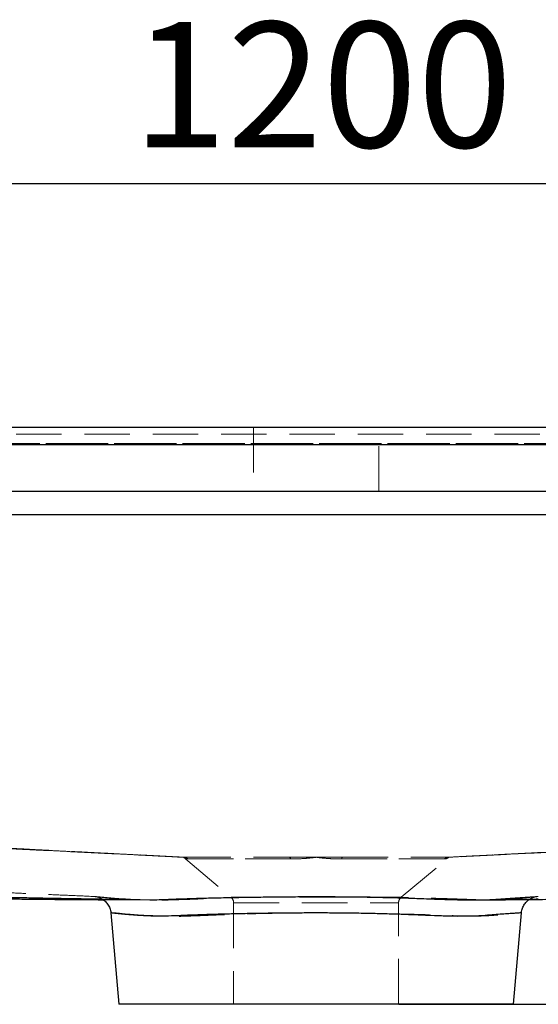
# Model space of a CAD drawing. Units: millimetres. Extents: x 232 to 2025, y 132 to 2553.
# Drawn here: x 830 to 974, y 2279 to 2553 of the extents above; entities that cross this region are included whole.
import ezdxf

# ---------------------------------------------------------------- set-up
doc = ezdxf.new("R2010")
doc.units = ezdxf.units.MM
doc.header["$LTSCALE"] = 10
doc.linetypes.add('HIDDEN', pattern=[1.905, 1.27, -0.635])
doc.layers.add('TBLOCK', color=7, linetype='Continuous', lineweight=25)
doc.styles.add('SLDTEXTSTYLE1', font='TXT', dxfattribs={"width": 0.605})
doc.dimstyles.new('SLDDIMSTYLE0', dxfattribs={"dimtxt": 35, "dimasz": 35, "dimexe": 0, "dimexo": 0.0625, "dimgap": 8.75, "dimtad": 2, "dimrnd": 1e-09, "dimzin": 12, "dimdsep": 46, "dimtxsty": 'SLDTEXTSTYLE1', "dimsah": 1, "dimcen": 0.09, "dimadec": 0, "dimazin": 3, "dimtfac": 1, "dimtdec": 3, "dimtofl": 0, "dimtmove": 0, "dimatfit": 3, "dimfxl": 1, "dimfrac": 2, "dimtolj": 1, "dimtzin": 12, "dimarcsym": 0})

# ---------------------------------------------------------------- blocks, each defined once
blk = doc.blocks.new('_D')
at = {"layer": 'TBLOCK', "transparency": 16777216}
for p, q in [((312.38, 2434.94), (312.38, 2517.72)), ((1512.38, 2434.94), (1512.38, 2517.72)), ((1512.38, 2507.72), (312.38, 2507.72))]:
    blk.add_line(p, q, dxfattribs=at)
for points in [[(312.38, 2507.72), (347.38, 2502.34), (347.38, 2513.11)], [(1512.38, 2507.72), (1477.38, 2513.11), (1477.38, 2502.34)]]:
    blk.add_solid(points, dxfattribs=at)
at = {"layer": 'TBLOCK', "transparency": 16777216, "insert": (861.08, 2552.84), "char_height": 35, "attachment_point": 1, "style": 'SLDTEXTSTYLE1'}
blk.add_mtext('1200', dxfattribs=at)
blk = doc.blocks.new('_D_2')
at = {"layer": 'TBLOCK', "transparency": 16777216}
for p, q in [((1510.48, 2439.84), (1583.2, 2439.84)), ((1573.2, 2439.84), (1573.2, 2278.84)), ((935.48, 2278.84), (1583.2, 2278.84))]:
    blk.add_line(p, q, dxfattribs=at)
for points in [[(1573.2, 2439.84), (1567.82, 2404.84), (1578.59, 2404.84)], [(1573.2, 2278.84), (1578.59, 2313.84), (1567.82, 2313.84)]]:
    blk.add_solid(points, dxfattribs=at)
at = {"layer": 'TBLOCK', "transparency": 16777216, "insert": (1528.09, 2313.36), "char_height": 35, "attachment_point": 1, "rotation": 90, "style": 'SLDTEXTSTYLE1'}
blk.add_mtext('160', dxfattribs=at)

msp = doc.modelspace()

# ---------------------------------------------------------------- linework, layer by layer
at = {"color": 7, "linetype": 'Continuous', "lineweight": 25}
for p, q in [((314.375, 2439.84), (1510.375, 2439.84)), ((1510.375, 2434.84), (314.375, 2434.84)), ((1510.375, 2421.84), (314.375, 2421.84)), ((1100.994, 2415.328), (723.756, 2415.328)), ((863.345, 2308.032), (865.992, 2308.005)), ((855.143, 2304.35), (857.375, 2278.84)), ((967.375, 2278.84), (969.607, 2304.348)), ((912.375, 2278.84), (857.375, 2278.84)), ((967.375, 2278.84), (912.375, 2278.84))]:
    msp.add_line(p, q, dxfattribs=at)
at = {"color": 7, "linetype": 'HIDDEN', "lineweight": 18}
for p, q in [((894.875, 2439.84), (894.875, 2421.84)), ((929.875, 2421.84), (929.875, 2439.84)), ((314.375, 2437.84), (1510.375, 2437.84)), ((1102.02, 2435.279), (722.73, 2435.279)), ((722.731, 2435.273), (1102.019, 2435.273)), ((723.748, 2415.328), (1101.002, 2415.328)), ((875.374, 2319.841), (888.661, 2308.692)), ((875.898, 2319.84), (905, 2319.84)), ((905.251, 2319.372), (876.636, 2319.372)), ((876.636, 2319.372), (905.251, 2319.372)), ((905, 2319.84), (912.375, 2319.84)), ((905.148, 2319.831), (905.006, 2319.83)), ((905.148, 2319.831), (905.006, 2319.83)), ((912.375, 2319.84), (919.75, 2319.84)), ((948.114, 2319.372), (919.499, 2319.372)), ((919.499, 2319.372), (948.114, 2319.372)), ((919.75, 2319.84), (948.852, 2319.84)), ((936.089, 2308.692), (949.376, 2319.841)), ((888.661, 2308.692), (936.089, 2308.692)), ((889.375, 2307.16), (889.375, 2278.84)), ((889.378, 2307.16), (935.372, 2307.16)), ((935.375, 2278.84), (935.375, 2307.16))]:
    msp.add_line(p, q, dxfattribs=at)
at = {"color": 7, "linetype": 'HIDDEN', "lineweight": 18, "flags": 128}
for points in [[(905, 2319.84), (905.034, 2319.832), (905.067, 2319.809), (905.101, 2319.771), (905.133, 2319.719), (905.165, 2319.652), (905.195, 2319.572), (905.224, 2319.478), (905.251, 2319.372)], [(905, 2319.84), (905.034, 2319.832), (905.067, 2319.809), (905.101, 2319.771), (905.133, 2319.719), (905.165, 2319.652), (905.195, 2319.572), (905.224, 2319.478), (905.251, 2319.372)], [(919.75, 2319.84), (919.716, 2319.832), (919.683, 2319.809), (919.649, 2319.771), (919.617, 2319.719), (919.585, 2319.652), (919.555, 2319.572), (919.526, 2319.478), (919.499, 2319.372)], [(919.75, 2319.84), (919.716, 2319.832), (919.683, 2319.809), (919.649, 2319.771), (919.617, 2319.719), (919.585, 2319.652), (919.555, 2319.572), (919.526, 2319.478), (919.499, 2319.372)], [(964.012, 2308.045), (963.999, 2308.045), (963.906, 2308.044), (963.75, 2308.042), (963.529, 2308.04), (963.028, 2308.034), (962.482, 2308.028), (961.542, 2308.017), (960.694, 2308.007), (959.119, 2307.991), (957.48, 2307.975), (955.602, 2307.957), (954.831, 2307.951), (954.823, 2307.951), (954.823, 2307.951)], [(959.173, 2308.001), (958.875, 2307.999), (957.138, 2308.012), (957.138, 2308.012), (957.138, 2308.012)]]:
    msp.add_lwpolyline(points, dxfattribs=at)
at = {"color": 8, "linetype": 'Continuous', "lineweight": 25, "flags": 128}
msp.add_lwpolyline([(865.992, 2308.005), (867.951, 2308.018), (867.951, 2308.018), (867.951, 2308.018)], dxfattribs=at)
at = {"color": 7, "linetype": 'HIDDEN', "lineweight": 18}
for centre, radius, start, end in [((875.373, 2317.901), 1.939, 49.34854, 89.92856), ((949.377, 2317.901), 1.939, 90.07144, 130.65146), ((887.375, 2307.16), 2, 0, 50), ((937.375, 2307.16), 2, 130, 180)]:
    msp.add_arc(centre, radius, start, end, dxfattribs=at)
for points, knots in [([(875.375, 2319.84), (875.375, 2319.84), (873.655, 2319.93), (870.25, 2320.106), (865.162, 2320.365), (860.435, 2320.601), (856.004, 2320.82), (851.861, 2321.023), (847.557, 2321.232), (843.147, 2321.445), (838.633, 2321.664), (834.057, 2321.886), (829.363, 2322.117), (824.58, 2322.357), (821.265, 2322.529), (817.111, 2322.747), (812.095, 2323.014), (804.611, 2323.445), (797.073, 2323.937), (789.506, 2324.512), (782.335, 2325.159), (775.572, 2325.871), (769.221, 2326.685), (762.893, 2327.71), (757.503, 2328.825), (753.044, 2329.949), (749.507, 2330.999), (746.025, 2332.235), (742.629, 2333.689), (739.826, 2335.147), (737.589, 2336.515), (735.594, 2337.888), (733.443, 2339.624), (731.215, 2341.789), (729.187, 2344.145), (727.242, 2346.87), (725.455, 2349.985), (723.844, 2353.467), (722.477, 2357.117), (721.318, 2360.9), (720.335, 2364.795), (719.314, 2369.649), (718.324, 2375.474), (717.418, 2382.271), (716.364, 2391.93), (715.224, 2404.462), (714.024, 2419.864), (713.188, 2430.13), (712.77, 2435.264)], [0, 0, 0, 0, 0.0000002, 0.0277652, 0.0555309, 0.0832935, 0.1042359, 0.1251991, 0.1461468, 0.1670681, 0.1869193, 0.2067984, 0.2267005, 0.2466049, 0.2664774, 0.2674328, 0.2973514, 0.3272812, 0.3572259, 0.3871748, 0.4171094, 0.4422729, 0.4674487, 0.4926093, 0.5177522, 0.5321402, 0.5465693, 0.5609888, 0.5753716, 0.5897208, 0.5978227, 0.605924, 0.6179102, 0.6299446, 0.64198, 0.6539676, 0.6687529, 0.6835733, 0.6983785, 0.7138051, 0.7292445, 0.7446795, 0.7708834, 0.7971009, 0.8233169, 0.8822066, 0.9411032, 1, 1, 1, 1]), ([(875.898, 2319.84), (875.898, 2319.84), (874.644, 2319.906), (872.082, 2320.04), (868.084, 2320.247), (863.928, 2320.46), (859.617, 2320.681), (855.156, 2320.907), (850.867, 2321.125), (846.798, 2321.332), (842.234, 2321.565), (836.805, 2321.844), (830.497, 2322.175), (824.115, 2322.526), (817.684, 2322.9), (809.716, 2323.4), (800.216, 2324.063), (791.023, 2324.889), (783.677, 2325.704), (778.154, 2326.435), (772.689, 2327.335), (767.307, 2328.454), (762.458, 2329.73), (758.137, 2331.139), (754.324, 2332.65), (750.636, 2334.429), (747.285, 2336.402), (744.283, 2338.55), (741.643, 2340.843), (739.24, 2343.414), (737.141, 2346.279), (735.333, 2349.376), (733.705, 2352.868), (732.272, 2356.737), (731.024, 2360.959), (730.003, 2365.276), (729.16, 2369.653), (728.276, 2375.1), (727.392, 2381.625), (726.56, 2389.239), (725.859, 2396.881), (725.007, 2407.102), (723.996, 2419.903), (723.152, 2430.153), (722.73, 2435.279)], [0, 0, 0, 0, 0.0000002, 0.0212193, 0.0424936, 0.063784, 0.08506, 0.106301, 0.1274979, 0.1442316, 0.1609661, 0.1878272, 0.2147025, 0.2415993, 0.2685046, 0.2953908, 0.3411624, 0.3869302, 0.4102572, 0.4336167, 0.4569652, 0.4802811, 0.5035714, 0.5212629, 0.5389916, 0.5566996, 0.5743629, 0.5893305, 0.6043221, 0.6192714, 0.6342697, 0.6493129, 0.6643293, 0.6822589, 0.7002263, 0.7182416, 0.7362731, 0.7542567, 0.7849199, 0.8155947, 0.8462813, 0.8769605, 0.9384799, 1, 1, 1, 1]), ([(722.731, 2435.273), (723.362, 2427.569), (724.308, 2416.013), (725.54, 2400.607), (726.394, 2391.243), (727.161, 2384.07), (727.77, 2379.073), (728.473, 2374.091), (729.326, 2369.052), (730.376, 2363.976), (731.574, 2359.438), (732.868, 2355.529), (734.196, 2352.24), (735.611, 2349.4), (737.06, 2347.005), (738.48, 2345.001), (740.055, 2343.11), (742.001, 2341.105), (744.539, 2338.905), (747.721, 2336.631), (751.302, 2334.509), (755.032, 2332.655), (759.186, 2330.938), (763.75, 2329.424), (768.748, 2328.128), (773.858, 2327.086), (778.597, 2326.314), (783.424, 2325.651), (788.33, 2325.08), (795.587, 2324.366), (803.665, 2323.728), (812.506, 2323.141), (819.712, 2322.713), (826.27, 2322.351), (831.528, 2322.073), (836.04, 2321.841), (839.839, 2321.649), (843.83, 2321.45), (847.966, 2321.244), (852.223, 2321.034), (856.325, 2320.831), (860.316, 2320.632), (864.228, 2320.437), (869.397, 2320.175), (873.276, 2319.976), (875.898, 2319.84), (875.898, 2319.84)], [0, 0, 0, 0, 0.0904736, 0.1357139, 0.1809518, 0.2006399, 0.2203275, 0.2400523, 0.2597752, 0.280507, 0.3012314, 0.3153872, 0.3295545, 0.3436933, 0.3535869, 0.3634796, 0.3735858, 0.3836929, 0.3978054, 0.4150219, 0.4322452, 0.449869, 0.4674953, 0.489132, 0.5107735, 0.5326616, 0.5545528, 0.5706673, 0.5931819, 0.6156973, 0.6607629, 0.6932143, 0.725686, 0.7512409, 0.7767921, 0.7939925, 0.8111986, 0.8283966, 0.849626, 0.8708569, 0.8922666, 0.9136792, 0.9352585, 0.9568389, 0.9999998, 1, 1, 1, 1]), ([(1102.02, 2435.279), (1101.634, 2430.625), (1100.951, 2422.395), (1100.022, 2410.592), (1099.149, 2399.873), (1098.343, 2390.956), (1097.589, 2383.843), (1096.988, 2378.896), (1096.349, 2374.342), (1095.674, 2370.178), (1094.885, 2366.039), (1094.006, 2362.175), (1093.03, 2358.597), (1091.959, 2355.299), (1090.694, 2352.072), (1089.33, 2349.234), (1087.907, 2346.788), (1086.479, 2344.704), (1084.883, 2342.735), (1082.905, 2340.664), (1080.5, 2338.572), (1077.633, 2336.52), (1074.584, 2334.7), (1071.692, 2333.249), (1069.032, 2332.096), (1065.834, 2330.868), (1061.71, 2329.554), (1056.612, 2328.277), (1052.892, 2327.536), (1049.616, 2326.955), (1046.801, 2326.5), (1041.616, 2325.774), (1035.068, 2325.024), (1027.15, 2324.297), (1019.247, 2323.69), (1011.391, 2323.165), (1003.603, 2322.696), (995.862, 2322.264), (988.588, 2321.878), (982.422, 2321.56), (977.346, 2321.301), (972.952, 2321.078), (968.66, 2320.86), (964.45, 2320.646), (960.356, 2320.437), (956.375, 2320.232), (952.543, 2320.033), (950.07, 2319.904), (948.852, 2319.84), (948.852, 2319.84)], [0, 0, 0, 0, 0.0558597, 0.0987821, 0.1417066, 0.1846516, 0.2061404, 0.2276285, 0.2445942, 0.2615702, 0.2785933, 0.295643, 0.3097704, 0.3239339, 0.338252, 0.3526498, 0.3632079, 0.3738196, 0.3846098, 0.3954636, 0.41044, 0.425539, 0.4409394, 0.4564143, 0.4674796, 0.4785454, 0.5007953, 0.52332, 0.545905, 0.5490317, 0.5654804, 0.5819296, 0.6148832, 0.6479236, 0.6809737, 0.7134459, 0.7459233, 0.7784357, 0.8109812, 0.8386764, 0.8584036, 0.8781295, 0.8980134, 0.9178964, 0.9383323, 0.9587693, 0.9793833, 0.9999998, 1, 1, 1, 1]), ([(948.852, 2319.84), (948.852, 2319.84), (950.596, 2319.93), (954.047, 2320.109), (959.197, 2320.37), (963.971, 2320.609), (968.438, 2320.831), (972.606, 2321.037), (976.929, 2321.251), (981.353, 2321.471), (985.878, 2321.697), (990.463, 2321.93), (995.161, 2322.174), (999.946, 2322.431), (1006.096, 2322.776), (1013.65, 2323.217), (1022.606, 2323.817), (1031.59, 2324.566), (1037.613, 2325.21), (1042.299, 2325.786), (1045.669, 2326.233), (1050.603, 2327.026), (1055.478, 2328.004), (1060.274, 2329.217), (1064.48, 2330.561), (1068.123, 2331.973), (1071.238, 2333.377), (1074.277, 2334.971), (1077.214, 2336.768), (1079.883, 2338.675), (1082.275, 2340.672), (1084.461, 2342.821), (1086.508, 2345.285), (1088.373, 2348.057), (1090.088, 2351.213), (1091.609, 2354.75), (1092.938, 2358.638), (1094.032, 2362.623), (1095.094, 2367.337), (1096.089, 2372.784), (1096.981, 2378.961), (1097.903, 2386.767), (1098.844, 2396.2), (1099.783, 2407.26), (1100.643, 2418.334), (1101.376, 2427.673), (1101.853, 2433.318), (1102.019, 2435.273)], [0, 0, 0, 0, 0.0000002, 0.028712, 0.0574249, 0.0861352, 0.1077713, 0.1294268, 0.1510681, 0.1726849, 0.1932323, 0.2138041, 0.2343972, 0.2549933, 0.2755612, 0.3126338, 0.3497214, 0.3868145, 0.4238946, 0.4245559, 0.4453304, 0.4661395, 0.4869384, 0.5077042, 0.5284423, 0.5427903, 0.5571795, 0.5715682, 0.5859294, 0.600254, 0.6123447, 0.6244323, 0.6379469, 0.6514972, 0.6650201, 0.681306, 0.6976348, 0.7139935, 0.7303201, 0.7547671, 0.779229, 0.8036888, 0.8470184, 0.8903532, 0.9336942, 0.9770323, 1, 1, 1, 1]), ([(1111.98, 2435.264), (1111.817, 2433.325), (1111.031, 2423.999), (1110.021, 2410.97), (1108.776, 2396.2), (1107.897, 2387.231), (1107.076, 2380.374), (1106.419, 2375.61), (1105.648, 2370.864), (1104.742, 2366.233), (1103.665, 2361.732), (1102.371, 2357.364), (1101.034, 2353.793), (1099.765, 2351), (1098.584, 2348.72), (1097.117, 2346.295), (1095.278, 2343.77), (1093.186, 2341.396), (1090.754, 2339.125), (1087.987, 2337.018), (1085.275, 2335.345), (1082.827, 2334.063), (1079.992, 2332.752), (1076.316, 2331.342), (1071.776, 2329.953), (1066.693, 2328.695), (1061.099, 2327.59), (1055.006, 2326.632), (1048.885, 2325.847), (1044.371, 2325.366), (1038.692, 2324.815), (1031.849, 2324.243), (1022.237, 2323.582), (1014.272, 2323.11), (1007.955, 2322.763), (1002.965, 2322.501), (997.749, 2322.235), (992.335, 2321.967), (987.04, 2321.709), (982.069, 2321.468), (977.447, 2321.244), (973.148, 2321.035), (969.014, 2320.833), (964.997, 2320.635), (961.067, 2320.439), (955.881, 2320.177), (951.998, 2319.977), (949.375, 2319.84), (949.375, 2319.84)], [0, 0, 0, 0, 0.0222494, 0.1070387, 0.1494344, 0.1918397, 0.210213, 0.2285927, 0.247004, 0.265435, 0.2828494, 0.3003117, 0.3180033, 0.3269199, 0.3358356, 0.3477608, 0.3597666, 0.3720569, 0.3844568, 0.3983932, 0.4124616, 0.4215442, 0.4306275, 0.4489378, 0.4675564, 0.4862336, 0.5103964, 0.5345999, 0.5588768, 0.5831657, 0.5881798, 0.6262602, 0.6643562, 0.7025164, 0.7216258, 0.7407345, 0.7633845, 0.7860758, 0.8089355, 0.831874, 0.8526312, 0.87339, 0.894353, 0.9153192, 0.9364878, 0.9576576, 0.9999998, 1, 1, 1, 1]), ([(875.898, 2319.84), (875.82, 2319.84), (875.709, 2319.84), (875.579, 2319.84), (875.503, 2319.84), (875.444, 2319.84), (875.386, 2319.84), (875.38, 2319.84), (875.375, 2319.84)], [0, 0, 0, 0, 0.2731773, 0.3898787, 0.5, 0.6101213, 0.7268227, 1, 1, 1, 1]), ([(875.375, 2319.84), (875.377, 2319.838), (875.466, 2319.764), (875.698, 2319.602), (876.114, 2319.415), (876.462, 2319.386), (876.636, 2319.372)], [0, 0, 0, 0, 0.0066144, 0.2553506, 0.6272201, 1, 1, 1, 1]), ([(912.375, 2319.84), (912.359, 2319.838), (911.753, 2319.764), (910.262, 2319.602), (907.902, 2319.415), (906.135, 2319.386), (905.251, 2319.372)], [0, 0, 0, 0, 0.0066144, 0.2553506, 0.6272201, 1, 1, 1, 1]), ([(905.251, 2319.372), (906.133, 2319.386), (907.9, 2319.415), (910.26, 2319.602), (911.753, 2319.764), (912.359, 2319.838), (912.375, 2319.84)], [0, 0, 0, 0, 0.371841, 0.7446494, 0.9933856, 1, 1, 1, 1]), ([(919.499, 2319.372), (918.617, 2319.386), (916.85, 2319.415), (914.49, 2319.602), (912.997, 2319.764), (912.391, 2319.838), (912.375, 2319.84)], [0, 0, 0, 0, 0.371841, 0.7446494, 0.9933856, 1, 1, 1, 1]), ([(912.375, 2319.84), (912.391, 2319.838), (912.997, 2319.764), (914.488, 2319.602), (916.848, 2319.415), (918.615, 2319.386), (919.499, 2319.372)], [0, 0, 0, 0, 0.0066144, 0.2553506, 0.6272201, 1, 1, 1, 1]), ([(919.745, 2319.821), (919.701, 2319.819), (919.652, 2319.817), (919.604, 2319.819), (919.6, 2319.819)], [0, 0, 0, 0, 0.9249389, 1, 1, 1, 1]), ([(949.375, 2319.84), (949.373, 2319.838), (949.285, 2319.764), (949.052, 2319.602), (948.636, 2319.415), (948.288, 2319.386), (948.114, 2319.372)], [0, 0, 0, 0, 0.0066144, 0.2553506, 0.6272201, 1, 1, 1, 1]), ([(948.114, 2319.372), (948.288, 2319.386), (948.636, 2319.415), (949.052, 2319.602), (949.285, 2319.764), (949.373, 2319.838), (949.375, 2319.84)], [0, 0, 0, 0, 0.371841, 0.7446494, 0.9933856, 1, 1, 1, 1]), ([(949.375, 2319.84), (949.371, 2319.84), (949.364, 2319.84), (949.306, 2319.84), (949.247, 2319.84), (949.171, 2319.84), (949.041, 2319.84), (948.93, 2319.84), (948.852, 2319.84)], [0, 0, 0, 0, 0.27317731, 0.38987871, 0.5, 0.61012129, 0.72682269, 1, 1, 1, 1]), ([(850.446, 2308.915), (848.124, 2309.017), (843.637, 2309.213), (837.027, 2309.502), (830.558, 2309.784), (823.982, 2310.072), (817.641, 2310.349), (811.535, 2310.615), (805.696, 2310.871), (799.677, 2311.133), (793.542, 2311.402), (787.481, 2311.666), (781.648, 2311.921), (776.136, 2312.162), (770.906, 2312.39), (766.502, 2312.582), (762.867, 2312.74), (759.944, 2312.868), (757.134, 2312.989), (754.463, 2313.105), (751.935, 2313.214), (749.55, 2313.319), (747.309, 2313.417), (745.213, 2313.511), (743.264, 2313.598), (741.499, 2313.678), (739.88, 2313.751), (738.285, 2313.825), (736.788, 2313.896), (735.471, 2313.96), (734.556, 2314.007), (733.898, 2314.041), (733.338, 2314.071), (732.815, 2314.1), (732.323, 2314.129), (731.867, 2314.157), (731.431, 2314.185), (731.084, 2314.209), (730.898, 2314.221), (730.824, 2314.223), (730.84, 2314.215), (730.936, 2314.197), (731.119, 2314.165), (731.323, 2314.129), (731.582, 2314.085), (731.846, 2314.041), (732.16, 2313.99), (732.52, 2313.932), (732.937, 2313.865), (733.387, 2313.794), (733.973, 2313.705), (734.711, 2313.59), (735.489, 2313.459), (736.266, 2313.314), (736.892, 2313.176), (737.285, 2313.068), (737.528, 2312.985), (737.675, 2312.925), (737.801, 2312.869), (738.051, 2312.802), (738.323, 2312.747), (738.688, 2312.679), (739.171, 2312.597), (739.739, 2312.505), (740.247, 2312.424), (740.748, 2312.345), (741.44, 2312.237), (742.336, 2312.099), (743.424, 2311.934), (744.663, 2311.752), (745.919, 2311.574), (747.147, 2311.406), (748.302, 2311.255), (749.432, 2311.113), (750.243, 2311.015), (750.681, 2310.965), (750.755, 2310.957)], [0, 0, 0, 0, 0.0319775, 0.0618173, 0.0910575, 0.121093, 0.1524182, 0.1784068, 0.2052208, 0.23286, 0.2613245, 0.2897426, 0.3163458, 0.3416533, 0.3656828, 0.388458, 0.4025111, 0.4160637, 0.4291247, 0.441729, 0.4539715, 0.4659631, 0.4778246, 0.4896828, 0.5016659, 0.5138309, 0.5257535, 0.5373692, 0.5524495, 0.5671648, 0.5816276, 0.5931673, 0.6062177, 0.6207932, 0.6368951, 0.654511, 0.6736139, 0.6940433, 0.7156371, 0.7336993, 0.752422, 0.7717706, 0.7917065, 0.8120173, 0.8235799, 0.8338192, 0.8427669, 0.8504595, 0.8569481, 0.862309, 0.8666821, 0.8708777, 0.8798944, 0.8898623, 0.900859, 0.9129117, 0.919331, 0.9258731, 0.9316905, 0.9357766, 0.9389894, 0.9416531, 0.9459634, 0.9494193, 0.9509685, 0.953334, 0.9564221, 0.9606468, 0.9658209, 0.9715735, 0.9779109, 0.983296, 0.9886773, 0.9939219, 0.9989747, 1, 1, 1, 1]), ([(961.616, 2308.022), (961.955, 2308.027), (963.101, 2308.044), (965.099, 2308.076), (967.655, 2308.116), (970.326, 2308.158), (973.055, 2308.201), (975.762, 2308.245), (978.379, 2308.288), (980.883, 2308.33), (983.275, 2308.371), (985.558, 2308.41), (987.82, 2308.45), (990.387, 2308.496), (993.412, 2308.551), (996.969, 2308.618), (1000.875, 2308.693), (1004.788, 2308.772), (1008.659, 2308.853), (1012.321, 2308.932), (1015.904, 2309.013), (1019.139, 2309.088), (1021.995, 2309.157), (1024.492, 2309.219), (1026.756, 2309.277), (1028.789, 2309.33), (1030.592, 2309.378), (1032.167, 2309.421), (1033.522, 2309.458), (1034.805, 2309.494), (1036.189, 2309.534), (1037.871, 2309.583), (1039.913, 2309.643), (1042.313, 2309.716), (1045.067, 2309.802), (1047.88, 2309.893), (1050.563, 2309.983), (1052.932, 2310.065), (1055.083, 2310.141), (1057.053, 2310.213), (1058.921, 2310.282), (1060.559, 2310.345), (1062.011, 2310.401), (1063.235, 2310.449), (1064.375, 2310.494), (1065.389, 2310.536), (1066.326, 2310.573), (1067.32, 2310.618), (1068.293, 2310.67), (1069.211, 2310.726), (1070.025, 2310.781), (1071.029, 2310.855), (1072.359, 2310.964), (1074.054, 2311.125), (1075.88, 2311.321), (1077.764, 2311.539), (1079.684, 2311.779), (1081.635, 2312.041), (1083.538, 2312.312), (1085.157, 2312.555), (1086.488, 2312.763), (1087.604, 2312.944), (1088.71, 2313.129), (1089.932, 2313.342), (1091.131, 2313.565), (1092.36, 2313.788), (1093.351, 2313.966), (1094.165, 2314.111), (1094.773, 2314.221), (1095.272, 2314.312), (1095.668, 2314.385), (1095.964, 2314.439), (1096.198, 2314.483), (1096.249, 2314.493), (1096.279, 2314.499)], [0, 0, 0, 0, 0.0077098, 0.0260249, 0.0453462, 0.0656704, 0.0866027, 0.1071895, 0.1268798, 0.1456762, 0.1635816, 0.1805987, 0.1968155, 0.2140487, 0.2379846, 0.2646108, 0.2939008, 0.3258215, 0.3527216, 0.3811099, 0.4083917, 0.4333863, 0.453787, 0.4723952, 0.4892249, 0.5042892, 0.5176004, 0.5291699, 0.5390077, 0.5473467, 0.5569946, 0.5693689, 0.5844519, 0.6022192, 0.62264, 0.6456764, 0.6648092, 0.6823473, 0.6981388, 0.712204, 0.7254536, 0.7388238, 0.7478753, 0.7569796, 0.7654354, 0.7724638, 0.7784385, 0.7845785, 0.791569, 0.7975015, 0.8024658, 0.8074437, 0.8170722, 0.8283869, 0.840785, 0.8532739, 0.865801, 0.8790519, 0.8919845, 0.9034761, 0.9109115, 0.918131, 0.9255743, 0.9332693, 0.9436546, 0.9526619, 0.9600662, 0.9646538, 0.968945, 0.9733551, 0.9782035, 0.9837397, 0.99014, 1, 1, 1, 1]), ([(861.378, 2308.066), (861.017, 2308.079), (860.162, 2308.11), (858.924, 2308.193), (857.64, 2308.273), (856.072, 2308.383), (854.363, 2308.521), (852.991, 2308.647), (852.095, 2308.733), (851.525, 2308.789), (851.067, 2308.837), (850.615, 2308.885), (850.328, 2308.92), (850.399, 2308.919), (850.675, 2308.895), (850.996, 2308.867), (851.431, 2308.828), (851.976, 2308.778), (852.629, 2308.719), (853.387, 2308.652), (854.254, 2308.575), (855.236, 2308.492), (856.331, 2308.406), (857.546, 2308.319), (858.862, 2308.232), (859.827, 2308.17), (860.31, 2308.139)], [0, 0, 0, 0, 0.0260946, 0.0616847, 0.0977073, 0.1337935, 0.2044335, 0.2755647, 0.3118814, 0.3482645, 0.3848501, 0.421504, 0.4916428, 0.5622687, 0.598325, 0.6344469, 0.6707679, 0.7071557, 0.7430569, 0.7790223, 0.8151823, 0.8514076, 0.8883809, 0.9254241, 0.9626774, 1, 1, 1, 1]), ([(852.229, 2308.761), (852.133, 2308.77), (851.927, 2308.788), (851.583, 2308.819), (851.222, 2308.851), (850.896, 2308.879), (850.686, 2308.896), (850.569, 2308.905), (850.481, 2308.91), (850.454, 2308.912)], [0, 0, 0, 0, 0.1042749, 0.2222488, 0.4224803, 0.6240147, 0.8307871, 0.947346, 1, 1, 1, 1]), ([(857.399, 2308.298), (857.25, 2308.308), (856.723, 2308.344), (855.911, 2308.406), (854.963, 2308.481), (854.111, 2308.554), (853.35, 2308.621), (852.683, 2308.684), (852.111, 2308.739), (851.636, 2308.787), (851.267, 2308.826), (851.014, 2308.852), (850.875, 2308.868), (850.823, 2308.874), (850.829, 2308.873), (850.868, 2308.868), (850.936, 2308.858), (851.03, 2308.843), (851.16, 2308.819), (851.348, 2308.777), (851.607, 2308.708), (851.946, 2308.595), (852.336, 2308.431), (852.6, 2308.28), (852.73, 2308.206)], [0, 0, 0, 0, 0.0320536, 0.112948, 0.1940461, 0.2752759, 0.3565718, 0.4378798, 0.5191777, 0.6004983, 0.6819688, 0.7534265, 0.8171836, 0.8617899, 0.8895801, 0.9096112, 0.9231337, 0.9326202, 0.9410498, 0.9491327, 0.958145, 0.9701037, 0.985191, 1, 1, 1, 1]), ([(860.428, 2308.118), (860.024, 2308.138), (859.188, 2308.178), (858.022, 2308.251), (856.905, 2308.332), (855.871, 2308.417), (854.918, 2308.502), (854.041, 2308.586), (853.238, 2308.665), (852.647, 2308.723), (852.325, 2308.752), (852.229, 2308.761)], [0, 0, 0, 0, 0.1085406, 0.2249143, 0.3417674, 0.4593118, 0.5778571, 0.697889, 0.8202364, 0.946481, 1, 1, 1, 1]), ([(853.015, 2308.015), (853.852, 2308.01), (855.577, 2307.998), (857.73, 2307.985), (859.443, 2307.975), (860.706, 2307.968), (862.048, 2307.96), (863.577, 2307.951), (865.33, 2307.942), (867.305, 2307.931), (868.923, 2307.923), (869.882, 2307.918), (870.109, 2307.917)], [0, 0, 0, 0, 0.1466892, 0.3020714, 0.3777164, 0.4473495, 0.5239162, 0.6134615, 0.7160081, 0.8315777, 0.9601891, 1, 1, 1, 1]), ([(861.468, 2308.058), (861.116, 2308.073), (860.334, 2308.107), (859.338, 2308.169), (858.714, 2308.209), (858.471, 2308.225)], [0, 0, 0, 0, 0.3330552, 0.7396456, 1, 1, 1, 1]), ([(860.31, 2308.139), (861.159, 2308.093), (862.109, 2308.043), (863.226, 2308.033), (863.345, 2308.032)], [0, 0, 0, 0, 0.8939806, 1, 1, 1, 1]), ([(870.519, 2307.915), (870.444, 2307.914), (870.147, 2307.91), (869.373, 2307.939), (868.193, 2307.944), (866.609, 2307.945), (864.907, 2307.975), (863.295, 2308.01), (862.115, 2308.035), (861.506, 2308.06), (861.378, 2308.066)], [0, 0, 0, 0, 0.0213445, 0.0848447, 0.2110697, 0.394611, 0.5783441, 0.7641737, 0.9503332, 1, 1, 1, 1]), ([(863.935, 2307.984), (863.933, 2307.984), (863.913, 2307.984), (864.11, 2307.981), (864.587, 2307.975), (865.275, 2307.966), (865.861, 2307.958), (866.215, 2307.954)], [0, 0, 0, 0, 0.01842583, 0.16166005, 0.3120794, 0.58438804, 1, 1, 1, 1]), ([(868.441, 2307.942), (868.183, 2307.945), (867.461, 2307.951), (866.441, 2307.96), (865.35, 2307.971), (864.657, 2307.978), (864.235, 2307.982), (864.033, 2307.984), (863.976, 2307.984), (863.949, 2307.984)], [0, 0, 0, 0, 0.1671824, 0.4686995, 0.6602213, 0.8505839, 0.9130209, 0.9583633, 1, 1, 1, 1]), ([(870.963, 2307.92), (870.963, 2307.92), (870.828, 2307.913), (870.673, 2307.914), (870.519, 2307.915)], [0, 0, 0, 0, 0.0001024, 1, 1, 1, 1]), ([(957.138, 2308.012), (957.138, 2308.012), (956.546, 2308.036), (955.336, 2308.081), (952.815, 2308.175), (949.478, 2308.292), (945.908, 2308.398), (942.91, 2308.477), (940.577, 2308.533), (938.185, 2308.587), (934.983, 2308.652), (930.906, 2308.724), (926.729, 2308.782), (923.309, 2308.82), (920.69, 2308.843), (918.048, 2308.861), (914.567, 2308.875), (910.235, 2308.876), (905.924, 2308.853), (902.469, 2308.819), (899.861, 2308.785), (897.269, 2308.743), (893.915, 2308.677), (889.839, 2308.575), (885.907, 2308.45), (882.828, 2308.336), (879.776, 2308.215), (876.637, 2308.088), (873.459, 2308.011), (871.782, 2307.959), (870.963, 2307.92), (870.963, 2307.92)], [0, 0, 0, 0, 0.0000006, 0.0268743, 0.0537943, 0.1076947, 0.1619644, 0.1896662, 0.2174183, 0.2453232, 0.2732796, 0.3271967, 0.3814884, 0.4092066, 0.4369752, 0.4648975, 0.4928715, 0.5467828, 0.6010708, 0.6287902, 0.6565604, 0.6844849, 0.7124613, 0.7660196, 0.8199438, 0.8474502, 0.8750038, 0.9304212, 0.9651446, 0.9999994, 1, 1, 1, 1]), ([(954.014, 2307.943), (954.153, 2307.944), (954.428, 2307.947), (954.692, 2307.949), (954.823, 2307.95)], [0, 0, 0, 0, 0.5029016, 1, 1, 1, 1]), ([(964.262, 2308.103), (964.073, 2308.092), (963.408, 2308.054), (962.159, 2308.03), (960.658, 2308.007), (959.624, 2308.003), (959.173, 2308.001)], [0, 0, 0, 0, 0.1252326, 0.4399731, 0.7553552, 1, 1, 1, 1]), ([(970.395, 2308.66), (970.129, 2308.643), (969.569, 2308.606), (968.604, 2308.541), (967.526, 2308.467), (966.362, 2308.386), (965.112, 2308.296), (963.781, 2308.2), (962.361, 2308.106), (961.328, 2308.056), (960.808, 2308.031)], [0, 0, 0, 0, 0.1133449, 0.2384738, 0.3636095, 0.488508, 0.6130017, 0.7362942, 0.8671134, 1, 1, 1, 1]), ([(960.892, 2308.016), (960.981, 2308.018), (961.6, 2308.032), (962.687, 2308.12), (964.142, 2308.219), (965.521, 2308.323), (966.814, 2308.411), (968.399, 2308.532), (969.673, 2308.608), (970.362, 2308.654), (970.498, 2308.663)], [0, 0, 0, 0, 0.0211857, 0.1472535, 0.2780199, 0.4090091, 0.5406826, 0.6725792, 0.9349324, 1, 1, 1, 1]), ([(971.824, 2308.079), (971.894, 2308.127), (972.091, 2308.261), (972.423, 2308.432), (972.789, 2308.589), (973.1, 2308.694), (973.345, 2308.762), (973.531, 2308.805), (973.67, 2308.832), (973.775, 2308.85), (973.854, 2308.862), (973.908, 2308.869), (973.934, 2308.872), (973.918, 2308.87), (973.84, 2308.862), (973.677, 2308.846), (973.408, 2308.819), (973.029, 2308.783), (972.541, 2308.736), (971.948, 2308.68), (971.252, 2308.616), (970.452, 2308.544), (969.563, 2308.469), (968.669, 2308.398), (967.741, 2308.326), (966.73, 2308.248), (965.559, 2308.165), (964.62, 2308.118), (964.17, 2308.095)], [0, 0, 0, 0, 0.0068214, 0.0192521, 0.0303188, 0.0395198, 0.046985, 0.0536444, 0.0605773, 0.068541, 0.0786722, 0.0924338, 0.1118321, 0.139503, 0.1780057, 0.2277397, 0.2857195, 0.3480271, 0.4121606, 0.4770388, 0.5458136, 0.6138914, 0.6815427, 0.7485211, 0.8012484, 0.8532162, 0.9297861, 1, 1, 1, 1]), ([(974.311, 2308.908), (974.197, 2308.895), (974.024, 2308.875), (973.501, 2308.822), (973.003, 2308.773), (972.391, 2308.715), (971.636, 2308.644), (970.5, 2308.542), (968.834, 2308.401), (966.883, 2308.263), (965.321, 2308.158), (964.551, 2308.118), (964.262, 2308.103)], [0, 0, 0, 0, 0.1553482, 0.2346474, 0.31409, 0.3939682, 0.4739925, 0.5647744, 0.7185905, 0.8734497, 0.9525049, 1, 1, 1, 1]), ([(970.498, 2308.663), (970.933, 2308.691), (971.952, 2308.759), (972.88, 2308.819), (973.531, 2308.863), (973.916, 2308.889), (974.171, 2308.907), (974.332, 2308.918), (974.324, 2308.916), (974.322, 2308.916)], [0, 0, 0, 0, 0.1909145, 0.4476088, 0.5786179, 0.7098618, 0.8418204, 0.9740195, 1, 1, 1, 1]), ([(855.183, 2304.353), (855.171, 2304.354), (855.113, 2304.357), (855.424, 2304.318), (856.12, 2304.238), (857.246, 2304.119), (858.776, 2303.966), (860.693, 2303.798), (862.958, 2303.632), (865.554, 2303.478), (868.51, 2303.401), (871.239, 2303.403), (873.554, 2303.333), (875.914, 2303.431), (879.02, 2303.505), (882.969, 2303.679), (887.141, 2303.858), (891.543, 2304.011), (896.091, 2304.136), (900.728, 2304.227), (905.442, 2304.286), (910.263, 2304.316), (915.092, 2304.315), (919.869, 2304.287), (924.585, 2304.236), (929.27, 2304.166), (933.823, 2304.079), (938.19, 2303.978), (942.366, 2303.865), (946.377, 2303.733), (950.138, 2303.603), (953.029, 2303.444), (955.182, 2303.432), (957.238, 2303.447), (959.619, 2303.481), (962.175, 2303.666), (964.405, 2303.834), (966.003, 2303.98), (967.315, 2304.108), (968.357, 2304.214), (969.169, 2304.302), (969.586, 2304.35), (969.564, 2304.352), (969.556, 2304.353)], [0, 0, 0, 0, 0.0070697, 0.0342495, 0.0606979, 0.0873355, 0.1145668, 0.1420017, 0.1683187, 0.1948166, 0.2218836, 0.2491477, 0.2622962, 0.2754699, 0.3019694, 0.328129, 0.3544658, 0.3813651, 0.4084621, 0.4347068, 0.4611356, 0.4881448, 0.5153544, 0.5416511, 0.5681319, 0.5951919, 0.6224516, 0.6487574, 0.6752462, 0.7023122, 0.7295774, 0.7559807, 0.7692661, 0.7825766, 0.8089808, 0.8355707, 0.8627327, 0.890095, 0.9055303, 0.9317175, 0.9580879, 0.9850378, 1, 1, 1, 1])]:
    msp.add_open_spline(points, degree=3, knots=knots, dxfattribs=at)
at = {"color": 7, "linetype": 'Continuous', "lineweight": 25}
for points, knots in [([(707.152, 2345.84), (707.171, 2345.558), (707.205, 2345.063), (707.244, 2344.494), (707.266, 2344.187), (707.281, 2343.973), (707.289, 2343.864), (707.298, 2343.739), (707.309, 2343.581), (707.32, 2343.431), (707.33, 2343.282), (707.341, 2343.139), (707.351, 2343.002), (707.36, 2342.869), (707.369, 2342.739), (707.378, 2342.613), (707.387, 2342.491), (707.395, 2342.372), (707.403, 2342.266), (707.409, 2342.171), (707.415, 2342.087), (707.421, 2342.008), (707.43, 2341.869), (707.445, 2341.664), (707.465, 2341.372), (707.494, 2340.965), (707.527, 2340.494), (707.563, 2339.972), (707.602, 2339.419), (707.645, 2338.804), (707.692, 2338.125), (707.744, 2337.383), (707.8, 2336.579), (707.861, 2335.71), (707.926, 2334.776), (707.995, 2333.78), (708.059, 2332.864), (708.112, 2332.107), (708.158, 2331.45), (708.213, 2330.659), (708.278, 2329.742), (708.349, 2328.7), (708.435, 2327.584), (708.623, 2326.47), (708.951, 2325.106), (709.513, 2323.519), (710.433, 2321.726), (711.532, 2320.148), (712.703, 2318.84), (713.895, 2317.773), (715.061, 2316.924), (716.169, 2316.262), (717.187, 2315.76), (718.102, 2315.389), (719.084, 2315.058), (720.125, 2314.792), (721.245, 2314.597), (722.21, 2314.497), (723.023, 2314.458), (723.563, 2314.423), (723.919, 2314.397), (724.15, 2314.378), (724.326, 2314.363), (724.449, 2314.352), (724.516, 2314.347), (724.537, 2314.348), (724.585, 2314.347), (724.647, 2314.346), (724.73, 2314.341), (724.829, 2314.33), (724.941, 2314.313), (725.066, 2314.291), (725.178, 2314.269), (725.281, 2314.246), (725.351, 2314.23), (725.45, 2314.209), (725.714, 2314.156), (726.004, 2314.099), (726.28, 2314.046), (726.664, 2313.973), (727.2, 2313.872), (727.972, 2313.727), (728.982, 2313.54), (730.418, 2313.278), (732.082, 2312.976), (733.725, 2312.688), (735.103, 2312.471), (736.211, 2312.308), (737.354, 2312.149), (738.789, 2311.96), (740.526, 2311.75), (742.313, 2311.558), (743.894, 2311.406), (745.125, 2311.301), (746.109, 2311.224), (746.895, 2311.168), (747.68, 2311.116), (748.434, 2311.07), (749.131, 2311.032), (749.837, 2310.996), (750.611, 2310.962), (751.462, 2310.928), (752.417, 2310.898), (753.301, 2310.872), (754.161, 2310.844), (754.962, 2310.817), (755.876, 2310.785), (756.906, 2310.746), (758.254, 2310.691), (759.873, 2310.623), (761.73, 2310.547), (763.73, 2310.467), (765.705, 2310.39), (767.493, 2310.321), (768.966, 2310.266), (770.189, 2310.221), (771.613, 2310.169), (773.418, 2310.105), (775.742, 2310.024), (778.316, 2309.936), (781.11, 2309.845), (784.298, 2309.743), (787.899, 2309.633), (791.938, 2309.515), (796.243, 2309.395), (800.896, 2309.271), (805.9, 2309.145), (811.133, 2309.02), (816.464, 2308.899), (821.707, 2308.786), (826.8, 2308.681), (831.61, 2308.586), (836.136, 2308.5), (840.163, 2308.426), (843.721, 2308.362), (846.897, 2308.306), (850.009, 2308.252), (853.132, 2308.199), (856.283, 2308.146), (859.691, 2308.089), (862.048, 2308.05), (863.345, 2308.029)], [0, 0, 0, 0, 0.0022435, 0.0039433, 0.004651, 0.0053134, 0.0066872, 0.0106794, 0.0155893, 0.0214321, 0.0282243, 0.0359833, 0.0442883, 0.0535023, 0.0636402, 0.0747157, 0.0867394, 0.099719, 0.1136586, 0.1252584, 0.1374456, 0.1499939, 0.1620657, 0.1735692, 0.1877581, 0.2009437, 0.213123, 0.2227133, 0.231586, 0.2397545, 0.2472359, 0.2540513, 0.2602275, 0.2657979, 0.2708055, 0.2753063, 0.2793738, 0.2812758, 0.2831999, 0.2853244, 0.2877398, 0.2905081, 0.2936181, 0.2967194, 0.2997959, 0.3059662, 0.3121554, 0.3183294, 0.3245034, 0.3307634, 0.3371867, 0.3438429, 0.350792, 0.3580864, 0.3657747, 0.3802993, 0.3955769, 0.4116088, 0.428387, 0.4458949, 0.4560322, 0.4663909, 0.4769722, 0.4877769, 0.4988057, 0.5098163, 0.5201663, 0.5308786, 0.5407262, 0.5497049, 0.5578186, 0.5642514, 0.5700331, 0.5728058, 0.5754054, 0.5777112, 0.5795608, 0.5804076, 0.5812427, 0.5823257, 0.5837284, 0.585704, 0.5887594, 0.5920571, 0.5975795, 0.6027963, 0.606381, 0.6093671, 0.6118401, 0.61553, 0.6208896, 0.6258111, 0.6298789, 0.633549, 0.6356389, 0.6377263, 0.6398163, 0.6418913, 0.6437402, 0.6453745, 0.647524, 0.6499357, 0.6522074, 0.6550085, 0.6577984, 0.66056, 0.6632167, 0.6670671, 0.6710016, 0.6762354, 0.6819139, 0.6879931, 0.6944483, 0.699868, 0.7042731, 0.7078743, 0.7110332, 0.7173036, 0.7244326, 0.7324123, 0.741042, 0.7502657, 0.7619485, 0.7744806, 0.7878715, 0.80213, 0.8180071, 0.8347924, 0.8513187, 0.8682253, 0.8842848, 0.899481, 0.9137998, 0.92723, 0.9377362, 0.9476461, 0.9574768, 0.967411, 0.9774479, 0.9875868, 1, 1, 1, 1]), ([(753.934, 2310.63), (753.944, 2310.629), (753.965, 2310.626), (754.085, 2310.611), (754.353, 2310.582), (754.778, 2310.535), (755.391, 2310.467), (756.174, 2310.379), (757.198, 2310.267), (758.224, 2310.161), (759.259, 2310.06), (760.112, 2309.982), (760.907, 2309.915), (761.712, 2309.851), (762.57, 2309.789), (763.463, 2309.732), (764.267, 2309.686), (765.06, 2309.647), (765.828, 2309.615), (766.661, 2309.584), (767.544, 2309.55), (768.422, 2309.518), (769.724, 2309.471), (771.473, 2309.409), (773.917, 2309.327), (776.714, 2309.237), (779.933, 2309.14), (784.354, 2309.014), (789.81, 2308.873), (796.125, 2308.73), (801.625, 2308.619), (806.36, 2308.533), (810.466, 2308.465), (814.673, 2308.4), (819.077, 2308.338), (823.687, 2308.28), (828.507, 2308.224), (833.128, 2308.176), (837.517, 2308.135), (841.535, 2308.1), (845.408, 2308.069), (849.039, 2308.042), (851.539, 2308.025), (852.843, 2308.016), (853.015, 2308.015)], [0, 0, 0, 0, 0.001063, 0.0023629, 0.0066672, 0.0118417, 0.0175658, 0.0267267, 0.0349575, 0.0454945, 0.0543774, 0.0627435, 0.0684696, 0.0759342, 0.0845427, 0.0917573, 0.1001856, 0.1065124, 0.1135697, 0.1222173, 0.1313341, 0.1401543, 0.1486745, 0.1706863, 0.1935363, 0.2233902, 0.2561754, 0.2919458, 0.3585325, 0.422867, 0.4847273, 0.5263721, 0.567261, 0.609911, 0.6546442, 0.7014765, 0.7504209, 0.8014869, 0.8422571, 0.8841086, 0.9238339, 0.9602258, 0.9947411, 1, 1, 1, 1]), ([(954.014, 2307.943), (954.164, 2307.944), (954.718, 2307.948), (955.701, 2307.955), (957.05, 2307.964), (958.407, 2307.974), (959.906, 2307.985), (961.534, 2307.997), (963.344, 2308.011), (965.184, 2308.025), (967.128, 2308.04), (969.48, 2308.059), (972.29, 2308.083), (975.596, 2308.112), (979.375, 2308.147), (983.597, 2308.188), (988.201, 2308.237), (992.941, 2308.292), (997.781, 2308.353), (1002.717, 2308.42), (1008.296, 2308.504), (1014.533, 2308.608), (1020.009, 2308.712), (1024.15, 2308.797), (1026.89, 2308.857), (1029.541, 2308.917), (1032.147, 2308.98), (1034.631, 2309.042), (1036.967, 2309.103), (1039.007, 2309.159), (1040.756, 2309.209), (1042.019, 2309.245), (1042.874, 2309.271), (1043.396, 2309.286), (1043.855, 2309.3), (1044.259, 2309.312), (1044.68, 2309.325), (1045.263, 2309.343), (1046.125, 2309.37), (1047.28, 2309.407), (1048.603, 2309.45), (1050.135, 2309.501), (1051.808, 2309.558), (1053.636, 2309.623), (1055.484, 2309.691), (1057.368, 2309.762), (1059.244, 2309.836), (1061.01, 2309.904), (1062.526, 2309.958), (1063.854, 2310.002), (1064.992, 2310.037), (1066.072, 2310.074), (1067, 2310.115), (1067.979, 2310.167), (1069.077, 2310.234), (1070.317, 2310.322), (1071.526, 2310.42), (1072.642, 2310.52), (1073.599, 2310.61), (1074.498, 2310.699), (1075.318, 2310.782), (1075.96, 2310.848), (1076.316, 2310.883), (1076.462, 2310.898), (1076.545, 2310.906), (1076.523, 2310.906), (1076.522, 2310.906)], [0, 0, 0, 0, 0.00387792, 0.01436479, 0.02609177, 0.03807193, 0.04819344, 0.06334334, 0.07808511, 0.09278635, 0.10865189, 0.12591837, 0.15063761, 0.17773269, 0.2071838, 0.24346425, 0.28143124, 0.32025183, 0.35989739, 0.40033651, 0.44153479, 0.49701488, 0.55365677, 0.57620407, 0.59890759, 0.62107853, 0.64145421, 0.66307466, 0.68224322, 0.69899066, 0.71334511, 0.72533161, 0.73012115, 0.73440167, 0.73817489, 0.74144235, 0.74433789, 0.74853319, 0.75578655, 0.76552333, 0.77689843, 0.78831321, 0.80313601, 0.8179682, 0.83309658, 0.84863304, 0.86456605, 0.87976323, 0.89277773, 0.90276879, 0.91361317, 0.92045489, 0.92689486, 0.93361157, 0.94143372, 0.95023485, 0.95993874, 0.96710057, 0.97382046, 0.98016848, 0.98624795, 0.99195892, 0.9945455, 0.99718727, 0.99992452, 1, 1, 1, 1]), ([(852.73, 2308.206), (852.742, 2308.199), (852.912, 2308.108), (853.227, 2307.877), (853.668, 2307.5), (854.079, 2307.044), (854.443, 2306.525), (854.745, 2305.95), (854.968, 2305.334), (855.1, 2304.795), (855.123, 2304.462), (855.13, 2304.349)], [0, 0, 0, 0, 0.0085896, 0.1229452, 0.2468934, 0.3773975, 0.5120485, 0.6492808, 0.7881299, 0.927993, 1, 1, 1, 1]), ([(867.951, 2308.018), (867.951, 2308.018), (868.799, 2308.052), (870.549, 2308.116), (873.69, 2308.232), (877.422, 2308.356), (881.084, 2308.459), (884.147, 2308.534), (886.525, 2308.588), (888.958, 2308.638), (892.211, 2308.698), (896.342, 2308.763), (900.561, 2308.813), (904.007, 2308.843), (906.64, 2308.86), (909.292, 2308.871), (912.778, 2308.877), (917.105, 2308.866), (922.217, 2308.825), (927.268, 2308.754), (932.2, 2308.651), (937.005, 2308.518), (941.14, 2308.374), (944.656, 2308.235), (947.607, 2308.123), (950.465, 2308.048), (952.28, 2307.991), (953.167, 2307.947), (953.167, 2307.947)], [0, 0, 0, 0, 0.0000006, 0.0386945, 0.0775207, 0.1320506, 0.186953, 0.2149752, 0.2430481, 0.2712747, 0.2995531, 0.3542146, 0.409256, 0.437357, 0.4655092, 0.4938172, 0.5221776, 0.5768071, 0.6318177, 0.6862916, 0.7411429, 0.795595, 0.8504194, 0.887512, 0.9247129, 0.9622811, 0.9999994, 1, 1, 1, 1]), ([(953.609, 2307.94), (953.682, 2307.941), (953.825, 2307.941), (953.952, 2307.942), (954.014, 2307.943)], [0, 0, 0, 0, 0.5050026, 1, 1, 1, 1]), ([(969.605, 2304.351), (969.605, 2304.368), (969.611, 2304.607), (969.706, 2305.056), (969.887, 2305.675), (970.144, 2306.245), (970.455, 2306.759), (970.811, 2307.216), (971.201, 2307.61), (971.539, 2307.896), (971.756, 2308.035), (971.824, 2308.079)], [0, 0, 0, 0, 0.0111069, 0.1598702, 0.3033908, 0.4419493, 0.5756208, 0.7043064, 0.8277304, 0.9453978, 1, 1, 1, 1])]:
    msp.add_open_spline(points, degree=3, knots=knots, dxfattribs=at)
at = {"color": 8, "linetype": 'Continuous', "lineweight": 25}
for points, knots in [([(953.167, 2307.947), (953.167, 2307.947), (953.264, 2307.942), (953.42, 2307.939), (953.57, 2307.94), (953.609, 2307.94)], [0, 0, 0, 0, 0.0001076, 0.7357517, 1, 1, 1, 1]), ([(864.332, 2303.578), (864.209, 2303.587), (863.243, 2303.654), (861.569, 2303.77), (859.546, 2303.937), (857.87, 2304.097), (856.576, 2304.223), (855.694, 2304.309), (855.201, 2304.357), (855.188, 2304.354), (855.183, 2304.353)], [0, 0, 0, 0, 0.0207316, 0.1635818, 0.307401, 0.4542828, 0.6022326, 0.7460062, 0.8907924, 1, 1, 1, 1]), ([(969.556, 2304.353), (969.567, 2304.355), (969.604, 2304.362), (969.237, 2304.333), (968.48, 2304.278), (967.293, 2304.194), (965.716, 2304.079), (963.77, 2303.948), (961.479, 2303.765), (959.284, 2303.591), (956.89, 2303.414), (954.327, 2303.399), (951.527, 2303.361), (949.166, 2303.414), (946.691, 2303.513), (943.41, 2303.606), (939.279, 2303.797), (934.987, 2303.958), (930.589, 2304.091), (926.054, 2304.194), (921.43, 2304.265), (916.727, 2304.306), (911.996, 2304.319), (907.254, 2304.304), (902.51, 2304.265), (897.779, 2304.205), (893.168, 2304.127), (888.729, 2304.033), (884.469, 2303.925), (880.357, 2303.799), (876.486, 2303.663), (872.896, 2303.503), (869.695, 2303.422), (866.807, 2303.458), (865.159, 2303.538), (864.332, 2303.578)], [0, 0, 0, 0, 0.01491, 0.0469427, 0.0791989, 0.1121587, 0.1453613, 0.17771, 0.2100582, 0.2426356, 0.2587998, 0.2911438, 0.3231193, 0.3392055, 0.3553225, 0.388201, 0.4213148, 0.4532958, 0.4854982, 0.5174784, 0.5496811, 0.5817719, 0.6140873, 0.6462402, 0.6786181, 0.7117044, 0.7450348, 0.7771309, 0.8094493, 0.8424686, 0.8757299, 0.9078287, 0.9401466, 0.9699842, 1, 1, 1, 1])]:
    msp.add_open_spline(points, degree=3, knots=knots, dxfattribs=at)

# ---------------------------------------------------------------- dimensions: what is measured, and where the dimension line sits
at = {"layer": 'TBLOCK'}
for base, p1, p2, angle, picture, middle in [((312.375, 2507.723), (1512.375, 2434.84), (312.375, 2434.84), 0, '_D', (914.557, 2507.723)), ((1573.203, 2278.84), (1510.375, 2439.84), (935.375, 2278.84), 90, '_D_2', (1573.203, 2353.468))]:
    dim = msp.add_linear_dim(base=base, p1=p1, p2=p2, angle=angle, dimstyle='SLDDIMSTYLE0', dxfattribs=at)
    dim.commit()
    dim.dimension.update_dxf_attribs({"geometry": picture, "text_midpoint": middle, "dimtype": 160})

doc.saveas('drawing.dxf')
